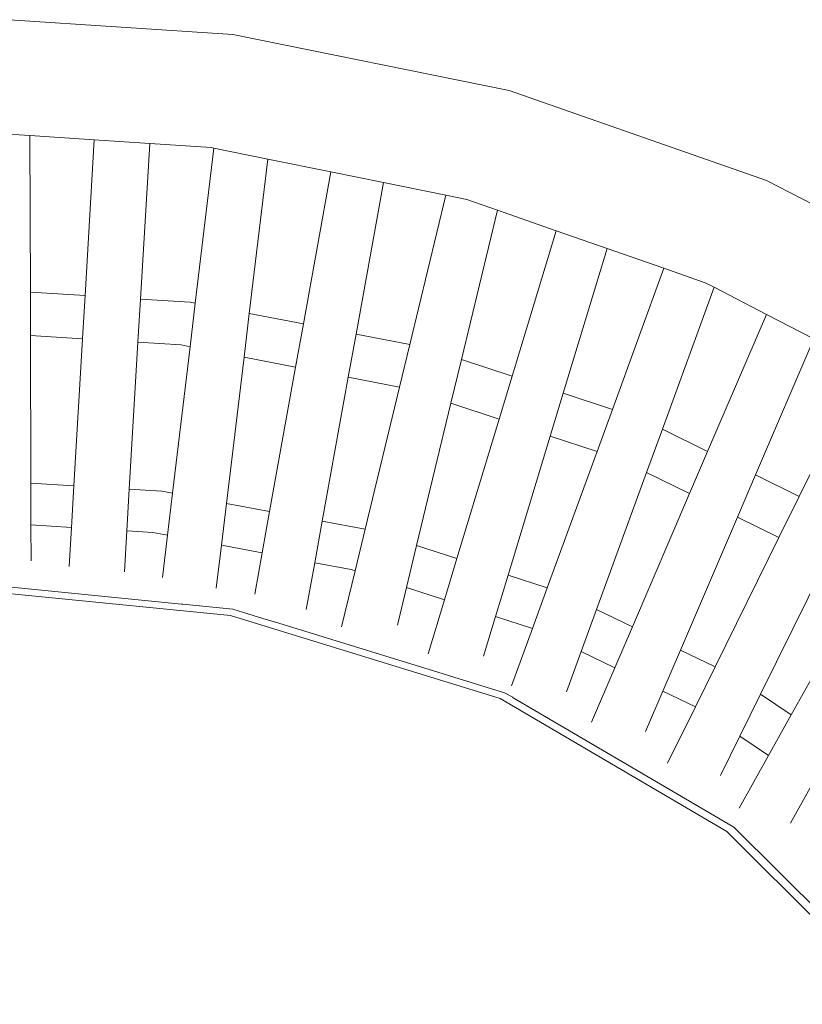
# Model space of a CAD drawing. Units: inches. Extents: x 0 to 13.2, y 0 to 15.4.
# Drawn here: x 4.3 to 4.9, y 14 to 14.8 of the extents above; entities that cross this region are included whole.
import ezdxf

# ---------------------------------------------------------------- set-up
doc = ezdxf.new("R2010")
doc.units = ezdxf.units.IN
doc.header["$LTSCALE"] = 0.03937
doc.header["$MEASUREMENT"] = 0
doc.layers.get('0').update_dxf_attribs({"lineweight": 0})

# ---------------------------------------------------------------- blocks, each defined once
blk = doc.blocks.new('SaccaroPoltronaRajaVS')
at = {"color": 0}
for p, q in [((4.43613, 14.80084), (4.25681, 14.81273)), ((4.65802, 14.75591), (4.43613, 14.80084)), ((4.8645, 14.68377), (4.65802, 14.75591)), ((4.2733, 14.71971), (4.2284, 14.72269)), ((4.27361, 14.59409), (4.2733, 14.71971)), ((4.32485, 14.71628), (4.2733, 14.71971)), ((4.32485, 14.71628), (4.31748, 14.59132)), ((4.36939, 14.71332), (4.32485, 14.71628)), ((4.36202, 14.58851), (4.36939, 14.71332)), ((4.41865, 14.71005), (4.36939, 14.71332)), ((4.42093, 14.70959), (4.41865, 14.71005)), ((4.42093, 14.70959), (4.40602, 14.58518)), ((4.4642, 14.70082), (4.42093, 14.70959)), ((4.44933, 14.57683), (4.4642, 14.70082)), ((4.5148, 14.69056), (4.4642, 14.70082)), ((4.5148, 14.69056), (4.49278, 14.56846)), ((4.5571, 14.68199), (4.5148, 14.69056)), ((4.5351, 14.5603), (4.5571, 14.68199)), ((4.6072, 14.67183), (4.5571, 14.68199)), ((5.05196, 14.58658), (4.8645, 14.68377)), ((4.6072, 14.67183), (4.57824, 14.55198)), ((4.62401, 14.66843), (4.6072, 14.67183)), ((4.62401, 14.66843), (4.64858, 14.65984)), ((4.61966, 14.53998), (4.64858, 14.65984)), ((4.64858, 14.65984), (4.69579, 14.64335)), ((4.69579, 14.64335), (4.66037, 14.52644)), ((4.69579, 14.64335), (4.73656, 14.62911)), ((4.73656, 14.62911), (4.70136, 14.51281)), ((4.73656, 14.62911), (4.78227, 14.61314)), ((4.78227, 14.61314), (4.74084, 14.49969)), ((4.78227, 14.61314), (4.81541, 14.60157)), ((4.81541, 14.60157), (4.82252, 14.59789)), ((4.31748, 14.59132), (4.27361, 14.59409)), ((4.2737, 14.55925), (4.27361, 14.59409)), ((4.31748, 14.59132), (4.31545, 14.55687)), ((4.82252, 14.59789), (4.78098, 14.48408)), ((4.82252, 14.59789), (4.86444, 14.57619)), ((4.35998, 14.5538), (4.36202, 14.58851)), ((4.40182, 14.58599), (4.36202, 14.58851)), ((4.40602, 14.58518), (4.40182, 14.58599)), ((4.40602, 14.58518), (4.40184, 14.55021)), ((4.44513, 14.54186), (4.44933, 14.57683)), ((4.49278, 14.56846), (4.44933, 14.57683)), ((4.86444, 14.57619), (4.81732, 14.46619)), ((4.86444, 14.57619), (4.90256, 14.55647)), ((4.49278, 14.56846), (4.48652, 14.53387)), ((4.52885, 14.52571), (4.5351, 14.5603)), ((4.57824, 14.55198), (4.5351, 14.5603)), ((4.27399, 14.44057), (4.2737, 14.55925)), ((4.2737, 14.55925), (4.31546, 14.55662)), ((4.31546, 14.55662), (4.30847, 14.43847)), ((4.35301, 14.43577), (4.35998, 14.5538)), ((4.35998, 14.5538), (4.39456, 14.55162)), ((4.57824, 14.55198), (4.56998, 14.51777)), ((4.90256, 14.55647), (4.85576, 14.44726)), ((4.40184, 14.55021), (4.38774, 14.43258)), ((4.39456, 14.55162), (4.40184, 14.55021)), ((4.43105, 14.42448), (4.44513, 14.54186)), ((4.44513, 14.54186), (4.48657, 14.53386)), ((4.48691, 14.5359), (4.4872, 14.53763)), ((4.61122, 14.50499), (4.61966, 14.53998)), ((4.66037, 14.52644), (4.61966, 14.53998)), ((4.48657, 14.53386), (4.46565, 14.418)), ((4.94282, 14.53564), (4.89075, 14.43003)), ((4.50794, 14.41009), (4.52885, 14.52571)), ((4.52885, 14.52571), (4.56998, 14.51777)), ((4.66037, 14.52644), (4.64997, 14.49211)), ((4.56998, 14.51777), (4.5424, 14.40364)), ((4.70136, 14.51281), (4.69096, 14.47848)), ((4.74084, 14.49969), (4.70136, 14.51281)), ((4.58356, 14.39069), (4.61122, 14.50499)), ((4.61107, 14.50505), (4.61122, 14.50499)), ((4.61122, 14.50499), (4.64997, 14.49211)), ((4.74084, 14.49969), (4.72854, 14.46598)), ((4.64997, 14.49211), (4.61605, 14.38014)), ((4.78098, 14.48408), (4.76827, 14.44926)), ((4.81732, 14.46619), (4.78098, 14.48408)), ((4.69096, 14.47848), (4.65716, 14.36679)), ((4.69096, 14.47848), (4.72854, 14.46598)), ((4.72854, 14.46598), (4.68859, 14.35658)), ((4.81732, 14.46619), (4.80279, 14.43227)), ((4.76827, 14.44926), (4.72808, 14.33916)), ((4.76827, 14.44926), (4.80279, 14.43227)), ((4.85576, 14.44726), (4.84123, 14.41335)), ((4.89075, 14.43003), (4.85576, 14.44726)), ((4.30847, 14.43847), (4.27399, 14.44057)), ((4.27408, 14.40713), (4.27399, 14.44057)), ((4.30847, 14.43847), (4.30651, 14.40516)), ((4.35105, 14.40245), (4.35301, 14.43577)), ((4.37925, 14.43417), (4.35301, 14.43577)), ((4.38774, 14.43258), (4.37925, 14.43417)), ((4.38774, 14.43258), (4.38372, 14.39897)), ((4.80279, 14.43227), (4.75694, 14.32522)), ((4.89075, 14.43003), (4.87446, 14.39699)), ((4.42702, 14.39086), (4.43105, 14.42448)), ((4.46565, 14.418), (4.43105, 14.42448)), ((4.46565, 14.418), (4.45965, 14.38475)), ((4.50193, 14.37684), (4.50794, 14.41009)), ((4.5424, 14.40364), (4.50794, 14.41009)), ((4.84123, 14.41335), (4.79548, 14.30659)), ((4.84123, 14.41335), (4.87446, 14.39699)), ((4.27408, 14.40713), (4.30651, 14.40516)), ((4.27415, 14.37844), (4.27408, 14.40713)), ((4.30651, 14.40516), (4.30466, 14.37386)), ((4.3491, 14.36948), (4.35105, 14.40245)), ((4.35105, 14.40245), (4.37191, 14.40118)), ((4.5424, 14.40364), (4.53435, 14.37032)), ((4.37191, 14.40118), (4.38372, 14.39897)), ((4.38372, 14.39897), (4.37965, 14.36498)), ((4.87446, 14.39699), (4.82327, 14.29316)), ((4.42288, 14.35638), (4.42702, 14.39086)), ((4.42702, 14.39086), (4.45965, 14.38475)), ((4.5756, 14.35692), (4.58356, 14.39069)), ((4.61605, 14.38014), (4.58356, 14.39069)), ((4.45965, 14.38475), (4.45368, 14.35166)), ((4.61605, 14.38014), (4.60602, 14.34703)), ((4.49515, 14.33928), (4.50193, 14.37684)), ((4.50193, 14.37684), (4.53107, 14.37138)), ((4.53435, 14.37032), (4.52347, 14.32527)), ((4.53107, 14.37138), (4.53435, 14.37032)), ((4.91165, 14.37651), (4.85972, 14.27131)), ((4.2001, 14.36307), (4.39504, 14.34365)), ((4.65716, 14.36679), (4.64713, 14.33368)), ((4.68859, 14.35658), (4.65716, 14.36679)), ((4.43436, 14.33439), (4.2001, 14.35776)), ((4.56821, 14.3267), (4.5756, 14.35692)), ((4.5756, 14.35692), (4.60602, 14.34703)), ((4.68859, 14.35658), (4.67672, 14.32407)), ((4.9412, 14.35617), (4.88437, 14.2546)), ((4.60602, 14.34703), (4.59287, 14.30364)), ((4.39504, 14.34365), (4.39612, 14.34354)), ((4.39612, 14.34354), (4.43605, 14.33956)), ((4.43605, 14.33956), (4.46015, 14.33214)), ((4.72808, 14.33916), (4.71577, 14.30543)), ((4.75694, 14.32522), (4.72808, 14.33916)), ((4.65082, 14.26768), (4.43436, 14.33439)), ((4.46015, 14.33214), (4.47304, 14.32817)), ((4.64713, 14.33368), (4.63748, 14.30179)), ((4.64713, 14.33368), (4.67672, 14.32407)), ((4.47304, 14.32817), (4.6008, 14.28883)), ((4.67672, 14.32407), (4.65992, 14.27803)), ((4.75694, 14.32522), (4.74286, 14.29235)), ((4.79548, 14.30659), (4.78139, 14.27373)), ((4.82327, 14.29316), (4.79548, 14.30659)), ((4.71577, 14.30543), (4.70402, 14.27324)), ((4.71577, 14.30543), (4.74286, 14.29235)), ((4.74286, 14.29235), (4.72416, 14.24869)), ((4.82327, 14.29316), (4.80748, 14.26113)), ((4.6008, 14.28883), (4.61366, 14.28487)), ((4.61366, 14.28487), (4.65435, 14.27234)), ((4.8328, 14.16095), (4.65082, 14.26768)), ((4.6608, 14.26877), (4.65435, 14.27234)), ((4.66096, 14.26856), (4.6608, 14.26877)), ((4.66115, 14.26836), (4.66096, 14.26856)), ((4.67858, 14.25816), (4.66115, 14.26836)), ((4.78139, 14.27373), (4.76748, 14.24126)), ((4.78139, 14.27373), (4.80748, 14.26113)), ((4.85972, 14.27131), (4.84313, 14.2377)), ((4.88437, 14.2546), (4.85972, 14.27131)), ((4.80748, 14.26113), (4.78517, 14.21588)), ((4.83842, 14.16463), (4.67858, 14.25816)), ((4.88437, 14.2546), (4.86619, 14.22209)), ((4.84313, 14.2377), (4.8275, 14.20604)), ((4.84313, 14.2377), (4.86619, 14.22209)), ((4.86619, 14.22209), (4.84249, 14.17972)), ((4.90098, 14.19852), (4.88376, 14.16779)), ((4.83842, 14.16463), (4.97879, 14.02479)), ((4.97153, 14.02231), (4.8328, 14.16095))]:
    blk.add_line(p, q, dxfattribs=at)

msp = doc.modelspace()

# ---------------------------------------------------------------- block references
msp.add_blockref('SaccaroPoltronaRajaVS', (0, 0))

doc.saveas('drawing.dxf')
